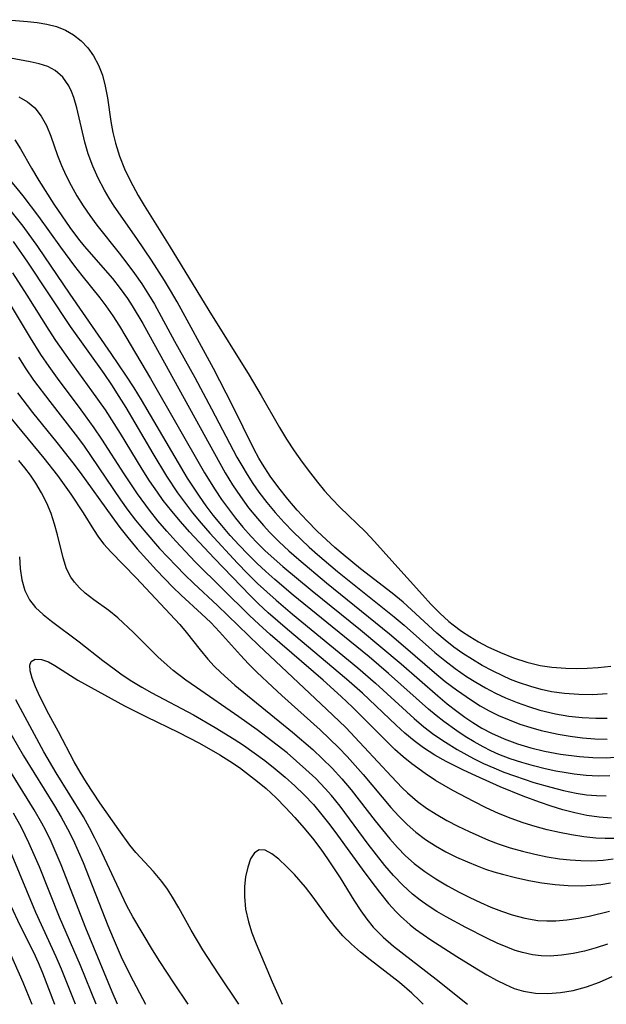
# Model space of a CAD drawing. Extents: x 1589302 to 1597504, y 2764605 to 2772807.
# Drawn here: x 1592962 to 1593042, y 2764605 to 2764739 of the extents above; entities that cross this region are included whole.
import ezdxf

# ---------------------------------------------------------------- set-up
doc = ezdxf.new("R2010")
doc.units = 0

msp = doc.modelspace()

# ---------------------------------------------------------------- linework, layer by layer
at = {"layer": 'WIL_005_Contours', "color": 0}
for points in [[(1592960.76, 2764738.81, 122), (1592963.48, 2764738.58, 122), (1592964.82, 2764738.44, 122), (1592966.13, 2764738.21, 122), (1592967.41, 2764737.87, 122), (1592968.63, 2764737.38, 122), (1592969.74, 2764736.75, 122), (1592970.77, 2764735.94, 122), (1592971.67, 2764734.97, 122), (1592972.44, 2764733.89, 122), (1592973.12, 2764732.63, 122), (1592973.66, 2764731.27, 122), (1592974.05, 2764729.77, 122), (1592974.33, 2764728.2, 122), (1592974.8, 2764724.97, 122), (1592975.07, 2764723.49, 122), (1592975.42, 2764722.01, 122), (1592975.98, 2764720.26, 122), (1592976.67, 2764718.54, 122), (1592977.07, 2764717.66, 122), (1592977.77, 2764716.27, 122), (1592978.53, 2764714.9, 122), (1592979.33, 2764713.54, 122), (1592982.74, 2764708.12, 122), (1592988.11, 2764699.27, 122), (1592993.58, 2764690.48, 122), (1592995.23, 2764687.72, 122), (1592997.68, 2764683.4, 122), (1592998.65, 2764681.79, 122), (1592999.69, 2764680.22, 122), (1593000.77, 2764678.68, 122), (1593001.89, 2764677.18, 122), (1593002.84, 2764675.97, 122), (1593003.82, 2764674.79, 122), (1593004.83, 2764673.66, 122), (1593005.87, 2764672.57, 122), (1593009.39, 2764669.19, 122), (1593010.59, 2764667.9, 122), (1593012.94, 2764665.25, 122), (1593017.1, 2764660.66, 122), (1593018.26, 2764659.4, 122), (1593019.46, 2764658.17, 122), (1593020.71, 2764657.02, 122), (1593021.28, 2764656.55, 122), (1593022.39, 2764655.73, 122), (1593023.54, 2764654.97, 122), (1593024.72, 2764654.27, 122), (1593025.99, 2764653.59, 122), (1593027.71, 2764652.79, 122), (1593029.47, 2764652.09, 122), (1593031.26, 2764651.51, 122), (1593033.07, 2764651.06, 122), (1593034.66, 2764650.8, 122), (1593036.58, 2764650.66, 122), (1593038.03, 2764650.64, 122), (1593039.49, 2764650.67, 122), (1593040.95, 2764650.76, 122), (1593042.67, 2764650.96, 122)], [(1593042.18, 2764647.2, 120), (1593040.25, 2764647.08, 120), (1593038.32, 2764647.09, 120), (1593036.4, 2764647.22, 120), (1593034.65, 2764647.48, 120), (1593033.22, 2764647.78, 120), (1593031.81, 2764648.17, 120), (1593030.15, 2764648.73, 120), (1593029.07, 2764649.16, 120), (1593028.01, 2764649.63, 120), (1593026.6, 2764650.31, 120), (1593025.23, 2764651.05, 120), (1593023.89, 2764651.85, 120), (1593022.61, 2764652.67, 120), (1593021.37, 2764653.55, 120), (1593020.18, 2764654.47, 120), (1593019.04, 2764655.44, 120), (1593015.64, 2764658.62, 120), (1593014.48, 2764659.65, 120), (1593013.01, 2764660.86, 120), (1593008.7, 2764664.2, 120), (1593006.36, 2764666.11, 120), (1593005.22, 2764667.1, 120), (1593004.09, 2764668.1, 120), (1593002.82, 2764669.29, 120), (1593001.44, 2764670.7, 120), (1593000.11, 2764672.15, 120), (1592998.83, 2764673.65, 120), (1592997.61, 2764675.19, 120), (1592996.45, 2764676.77, 120), (1592995.39, 2764678.41, 120), (1592994.9, 2764679.22, 120), (1592994.22, 2764680.48, 120), (1592991.31, 2764686.39, 120), (1592988.74, 2764691.39, 120), (1592983.79, 2764700.45, 120), (1592982.91, 2764702.01, 120), (1592982.1, 2764703.35, 120), (1592980.3, 2764706.15, 120), (1592978.33, 2764709.08, 120), (1592975.25, 2764713.46, 120), (1592974.56, 2764714.55, 120), (1592973.92, 2764715.66, 120), (1592973.08, 2764717.27, 120), (1592972.35, 2764718.91, 120), (1592971.74, 2764720.57, 120), (1592971.28, 2764722.16, 120), (1592970.18, 2764726.81, 120), (1592969.76, 2764728.24, 120), (1592969.46, 2764729.06, 120), (1592969.09, 2764729.83, 120), (1592968.29, 2764731, 120), (1592967.26, 2764731.91, 120), (1592966.23, 2764732.44, 120), (1592965.08, 2764732.82, 120), (1592963.83, 2764733.1, 120), (1592961.19, 2764733.59, 120)], [(1592962.32, 2764728.33, 118), (1592963.48, 2764727.66, 118), (1592964.48, 2764726.83, 118), (1592965.35, 2764725.72, 118), (1592966.05, 2764724.42, 118), (1592966.64, 2764722.99, 118), (1592967.58, 2764720.36, 118), (1592968.1, 2764719.01, 118), (1592968.69, 2764717.67, 118), (1592969.41, 2764716.27, 118), (1592970.2, 2764714.89, 118), (1592971.05, 2764713.52, 118), (1592971.96, 2764712.18, 118), (1592972.92, 2764710.87, 118), (1592975.93, 2764707.07, 118), (1592976.98, 2764705.71, 118), (1592978, 2764704.32, 118), (1592978.99, 2764702.91, 118), (1592979.93, 2764701.47, 118), (1592980.72, 2764700.14, 118), (1592983.43, 2764695.12, 118), (1592986.19, 2764690.19, 118), (1592988.48, 2764685.92, 118), (1592991.92, 2764679.37, 118), (1592992.57, 2764678.21, 118), (1592993.3, 2764676.99, 118), (1592994.08, 2764675.79, 118), (1592994.91, 2764674.62, 118), (1592995.99, 2764673.2, 118), (1592997.13, 2764671.82, 118), (1592998.32, 2764670.49, 118), (1592999.57, 2764669.19, 118), (1593001.75, 2764667.13, 118), (1593002.88, 2764666.13, 118), (1593005.59, 2764663.83, 118), (1593013.28, 2764657.64, 118), (1593014.62, 2764656.52, 118), (1593018.77, 2764652.83, 118), (1593020.13, 2764651.71, 118), (1593021.53, 2764650.64, 118), (1593023.09, 2764649.57, 118), (1593024.37, 2764648.77, 118), (1593025.68, 2764648.01, 118), (1593027.01, 2764647.3, 118), (1593028.38, 2764646.64, 118), (1593029.95, 2764646, 118), (1593031.49, 2764645.45, 118), (1593033.06, 2764644.98, 118), (1593035.17, 2764644.48, 118), (1593036.98, 2764644.17, 118), (1593038.81, 2764643.96, 118), (1593040.65, 2764643.87, 118), (1593042.19, 2764643.89, 118)], [(1592961.77, 2764722.48, 116), (1592962.55, 2764721.28, 116), (1592964.02, 2764718.65, 116), (1592965.02, 2764716.96, 116), (1592967.05, 2764713.76, 116), (1592968.13, 2764712.15, 116), (1592969.25, 2764710.56, 116), (1592970.43, 2764709, 116), (1592971.19, 2764708.05, 116), (1592975.02, 2764703.62, 116), (1592976.07, 2764702.29, 116), (1592977.06, 2764700.92, 116), (1592977.72, 2764699.92, 116), (1592979.15, 2764697.52, 116), (1592979.93, 2764696.12, 116), (1592990.32, 2764677.24, 116), (1592991.32, 2764675.61, 116), (1592992.39, 2764674.03, 116), (1592993.51, 2764672.49, 116), (1592994.7, 2764671, 116), (1592995.52, 2764670.06, 116), (1592996.37, 2764669.14, 116), (1592997.65, 2764667.87, 116), (1592998.98, 2764666.63, 116), (1593000.34, 2764665.43, 116), (1593004.1, 2764662.28, 116), (1593012.63, 2764655.34, 116), (1593014.83, 2764653.48, 116), (1593018.74, 2764650.1, 116), (1593020.21, 2764648.89, 116), (1593021.71, 2764647.74, 116), (1593023.77, 2764646.32, 116), (1593024.96, 2764645.58, 116), (1593026.18, 2764644.89, 116), (1593027.43, 2764644.26, 116), (1593028.86, 2764643.64, 116), (1593030.33, 2764643.09, 116), (1593031.82, 2764642.61, 116), (1593033.22, 2764642.22, 116), (1593035.52, 2764641.7, 116), (1593037.18, 2764641.42, 116), (1593038.85, 2764641.21, 116), (1593040.51, 2764641.08, 116), (1593042.18, 2764641.04, 116)], [(1592960.57, 2764717.62, 114), (1592962.86, 2764714.86, 114), (1592964.96, 2764712.08, 114), (1592967.95, 2764707.91, 114), (1592969.87, 2764705.31, 114), (1592970.85, 2764704.04, 114), (1592973.3, 2764701.01, 114), (1592974.11, 2764699.94, 114), (1592975.07, 2764698.56, 114), (1592975.98, 2764697.15, 114), (1592976.86, 2764695.71, 114), (1592980.18, 2764690.07, 114), (1592987.54, 2764677.24, 114), (1592988.95, 2764674.94, 114), (1592989.84, 2764673.61, 114), (1592990.76, 2764672.32, 114), (1592991.73, 2764671.06, 114), (1592992.74, 2764669.83, 114), (1592993.87, 2764668.56, 114), (1592994.62, 2764667.77, 114), (1592995.77, 2764666.65, 114), (1592998.16, 2764664.49, 114), (1593002.13, 2764661.17, 114), (1593008.68, 2764655.89, 114), (1593011.47, 2764653.6, 114), (1593014.22, 2764651.26, 114), (1593019.19, 2764646.9, 114), (1593020.45, 2764645.85, 114), (1593021.76, 2764644.83, 114), (1593022.85, 2764644.03, 114), (1593023.96, 2764643.28, 114), (1593025.19, 2764642.52, 114), (1593026.47, 2764641.84, 114), (1593028.21, 2764641.06, 114), (1593030.01, 2764640.41, 114), (1593031.84, 2764639.86, 114), (1593033.7, 2764639.41, 114), (1593035.87, 2764639, 114), (1593038.44, 2764638.66, 114), (1593040.25, 2764638.53, 114), (1593042.06, 2764638.5, 114), (1593043.84, 2764638.61, 114)], [(1593042.57, 2764636.04, 112), (1593040.97, 2764636.02, 112), (1593039.34, 2764636.11, 112), (1593037.7, 2764636.29, 112), (1593036.61, 2764636.45, 112), (1593035.2, 2764636.7, 112), (1593033.78, 2764637, 112), (1593032.18, 2764637.39, 112), (1593030.58, 2764637.85, 112), (1593029, 2764638.37, 112), (1593027.46, 2764638.97, 112), (1593026.39, 2764639.45, 112), (1593025.34, 2764639.97, 112), (1593024.12, 2764640.65, 112), (1593022.93, 2764641.39, 112), (1593021.77, 2764642.16, 112), (1593019.99, 2764643.44, 112), (1593018.95, 2764644.26, 112), (1593017.93, 2764645.12, 112), (1593012.49, 2764649.96, 112), (1593009.86, 2764652.21, 112), (1593007.23, 2764654.37, 112), (1592999.56, 2764660.6, 112), (1592997.05, 2764662.73, 112), (1592995.83, 2764663.83, 112), (1592994.63, 2764664.95, 112), (1592993.42, 2764666.16, 112), (1592992.23, 2764667.4, 112), (1592991.02, 2764668.73, 112), (1592989.85, 2764670.08, 112), (1592988.71, 2764671.47, 112), (1592987.75, 2764672.74, 112), (1592986.82, 2764674.04, 112), (1592985.23, 2764676.5, 112), (1592983.52, 2764679.35, 112), (1592978.96, 2764687.17, 112), (1592977.96, 2764688.79, 112), (1592976.95, 2764690.35, 112), (1592974.86, 2764693.43, 112), (1592969.3, 2764701.49, 112), (1592964.88, 2764707.99, 112), (1592962.89, 2764710.76, 112), (1592961.11, 2764713.02, 112)], [(1592961.53, 2764708.66, 110), (1592963.49, 2764705.88, 110), (1592969.29, 2764697.13, 110), (1592973.84, 2764690.71, 110), (1592974.89, 2764689.18, 110), (1592975.9, 2764687.62, 110), (1592976.86, 2764686.09, 110), (1592980.52, 2764679.84, 110), (1592982.38, 2764676.76, 110), (1592983.85, 2764674.53, 110), (1592984.8, 2764673.22, 110), (1592985.91, 2764671.8, 110), (1592987.07, 2764670.41, 110), (1592988.26, 2764669.04, 110), (1592992.02, 2764664.94, 110), (1592993.36, 2764663.55, 110), (1592994.73, 2764662.2, 110), (1592995.97, 2764661.04, 110), (1592997.23, 2764659.92, 110), (1592999.45, 2764658.03, 110), (1593008.34, 2764650.71, 110), (1593010.74, 2764648.63, 110), (1593015.99, 2764643.84, 110), (1593017.3, 2764642.72, 110), (1593018.65, 2764641.68, 110), (1593020.22, 2764640.62, 110), (1593021.84, 2764639.64, 110), (1593024.05, 2764638.41, 110), (1593025.4, 2764637.74, 110), (1593026.78, 2764637.13, 110), (1593028.18, 2764636.56, 110), (1593029.6, 2764636.03, 110), (1593032.22, 2764635.16, 110), (1593034.53, 2764634.49, 110), (1593036.26, 2764634.04, 110), (1593038, 2764633.69, 110), (1593039.36, 2764633.49, 110), (1593040.72, 2764633.36, 110), (1593042.07, 2764633.31, 110)], [(1593042.76, 2764630.3, 108), (1593041.08, 2764630.42, 108), (1593039.41, 2764630.66, 108), (1593037.79, 2764631.01, 108), (1593036.18, 2764631.44, 108), (1593034.58, 2764631.93, 108), (1593032.99, 2764632.46, 108), (1593030.77, 2764633.28, 108), (1593027.66, 2764634.56, 108), (1593024.34, 2764636.03, 108), (1593022.7, 2764636.8, 108), (1593020.34, 2764638, 108), (1593018.77, 2764638.88, 108), (1593017.26, 2764639.85, 108), (1593015.97, 2764640.82, 108), (1593014.73, 2764641.86, 108), (1593013.52, 2764642.95, 108), (1593008.96, 2764647.28, 108), (1593006.78, 2764649.2, 108), (1592998.78, 2764655.92, 108), (1592996.14, 2764658.22, 108), (1592994.83, 2764659.44, 108), (1592993.76, 2764660.49, 108), (1592988.81, 2764665.62, 108), (1592985.49, 2764669.2, 108), (1592984.26, 2764670.6, 108), (1592983.07, 2764672.02, 108), (1592981.92, 2764673.48, 108), (1592981.12, 2764674.59, 108), (1592980.07, 2764676.15, 108), (1592979.05, 2764677.74, 108), (1592976.1, 2764682.59, 108), (1592974.06, 2764685.78, 108), (1592972.24, 2764688.38, 108), (1592969.26, 2764692.46, 108), (1592967.33, 2764695.22, 108), (1592966.43, 2764696.61, 108), (1592963.46, 2764701.36, 108), (1592961.48, 2764704.42, 108)], [(1593043.72, 2764627.54, 106), (1593041.9, 2764627.52, 106), (1593040.65, 2764627.58, 106), (1593039.03, 2764627.76, 106), (1593037.36, 2764628.01, 106), (1593035.7, 2764628.34, 106), (1593034.04, 2764628.72, 106), (1593032.39, 2764629.16, 106), (1593030.77, 2764629.66, 106), (1593029.16, 2764630.23, 106), (1593027.44, 2764630.93, 106), (1593025.75, 2764631.71, 106), (1593024.09, 2764632.54, 106), (1593021.24, 2764634.05, 106), (1593018.88, 2764635.43, 106), (1593017.47, 2764636.36, 106), (1593015.68, 2764637.66, 106), (1593014.5, 2764638.63, 106), (1593013.37, 2764639.65, 106), (1593012.26, 2764640.71, 106), (1593007.59, 2764645.39, 106), (1593006.06, 2764646.85, 106), (1593003.63, 2764649.05, 106), (1592996.43, 2764655.26, 106), (1592994.9, 2764656.65, 106), (1592993.64, 2764657.85, 106), (1592986.26, 2764665.14, 106), (1592983.63, 2764667.93, 106), (1592982.4, 2764669.31, 106), (1592981.2, 2764670.71, 106), (1592980.04, 2764672.15, 106), (1592978.42, 2764674.36, 106), (1592976.63, 2764677.07, 106), (1592973.6, 2764681.81, 106), (1592972.55, 2764683.36, 106), (1592970.79, 2764685.78, 106), (1592967.55, 2764690.1, 106), (1592966.41, 2764691.68, 106), (1592965.31, 2764693.29, 106), (1592963.88, 2764695.58, 106), (1592961.33, 2764699.88, 106)], [(1592962.27, 2764692.93, 104), (1592963.27, 2764691.35, 104), (1592964.31, 2764689.84, 104), (1592966.51, 2764686.9, 104), (1592969.96, 2764682.47, 104), (1592971.08, 2764680.97, 104), (1592972.13, 2764679.47, 104), (1592976.12, 2764673.57, 104), (1592977.12, 2764672.17, 104), (1592978.16, 2764670.8, 104), (1592979.28, 2764669.42, 104), (1592981.42, 2764666.96, 104), (1592983.65, 2764664.58, 104), (1592984.85, 2764663.37, 104), (1592986.06, 2764662.19, 104), (1592989.28, 2764659.21, 104), (1592994.89, 2764653.78, 104), (1593004.1, 2764645.13, 104), (1593006.69, 2764642.62, 104), (1593009.21, 2764639.96, 104), (1593012.89, 2764635.94, 104), (1593014.34, 2764634.44, 104), (1593015.07, 2764633.74, 104), (1593016.44, 2764632.56, 104), (1593017.67, 2764631.65, 104), (1593018.95, 2764630.82, 104), (1593020.41, 2764629.99, 104), (1593021.92, 2764629.21, 104), (1593023.44, 2764628.47, 104), (1593026.07, 2764627.32, 104), (1593027.41, 2764626.81, 104), (1593029.04, 2764626.27, 104), (1593030.69, 2764625.8, 104), (1593032.36, 2764625.39, 104), (1593034.03, 2764625.05, 104), (1593035.72, 2764624.79, 104), (1593037.16, 2764624.62, 104), (1593038.6, 2764624.53, 104), (1593040.04, 2764624.51, 104), (1593041.63, 2764624.6, 104), (1593043.02, 2764624.76, 104)], [(1592962.15, 2764688.1, 102), (1592964.18, 2764685.44, 102), (1592967.49, 2764681.36, 102), (1592969.66, 2764678.6, 102), (1592970.63, 2764677.28, 102), (1592974.92, 2764671.28, 102), (1592976.02, 2764669.81, 102), (1592977.11, 2764668.43, 102), (1592978.37, 2764666.91, 102), (1592979.67, 2764665.43, 102), (1592981, 2764663.98, 102), (1592983.22, 2764661.69, 102), (1592984.36, 2764660.59, 102), (1592987.11, 2764658.08, 102), (1592988.36, 2764656.87, 102), (1592989.57, 2764655.62, 102), (1592992.42, 2764652.45, 102), (1592993.51, 2764651.29, 102), (1592994.64, 2764650.15, 102), (1592996.73, 2764648.13, 102), (1592998.01, 2764646.95, 102), (1593003.23, 2764642.28, 102), (1593004.51, 2764641.08, 102), (1593005.76, 2764639.84, 102), (1593006.89, 2764638.66, 102), (1593007.98, 2764637.45, 102), (1593009.06, 2764636.22, 102), (1593012.82, 2764631.75, 102), (1593013.9, 2764630.56, 102), (1593015.03, 2764629.43, 102), (1593016.23, 2764628.38, 102), (1593017.52, 2764627.41, 102), (1593018.87, 2764626.54, 102), (1593020.28, 2764625.74, 102), (1593021.73, 2764625.01, 102), (1593023.22, 2764624.34, 102), (1593024.55, 2764623.8, 102), (1593025.68, 2764623.38, 102), (1593026.82, 2764623.01, 102), (1593027.98, 2764622.67, 102), (1593029.75, 2764622.22, 102), (1593031.53, 2764621.84, 102), (1593033.32, 2764621.53, 102), (1593035.11, 2764621.29, 102), (1593036.91, 2764621.15, 102), (1593038.7, 2764621.11, 102), (1593040.01, 2764621.17, 102), (1593041.32, 2764621.3, 102), (1593042.62, 2764621.51, 102)], [(1592960.61, 2764685.42, 100), (1592965.69, 2764679.24, 100), (1592967.56, 2764676.86, 100), (1592969.36, 2764674.33, 100), (1592971.03, 2764671.8, 100), (1592972.47, 2764669.51, 100), (1592973.13, 2764668.5, 100), (1592973.84, 2764667.55, 100), (1592974.8, 2764666.47, 100), (1592978.22, 2764662.94, 100), (1592984.16, 2764656.6, 100), (1592985.03, 2764655.57, 100), (1592986.91, 2764653.19, 100), (1592987.98, 2764651.9, 100), (1592988.83, 2764650.97, 100), (1592989.73, 2764650.08, 100), (1592991.65, 2764648.35, 100), (1592999.46, 2764641.99, 100), (1593002.21, 2764639.61, 100), (1593003.55, 2764638.38, 100), (1593004.83, 2764637.1, 100), (1593006.16, 2764635.65, 100), (1593007.43, 2764634.15, 100), (1593010.71, 2764629.94, 100), (1593012.7, 2764627.49, 100), (1593013.74, 2764626.31, 100), (1593014.83, 2764625.2, 100), (1593015.99, 2764624.15, 100), (1593017.42, 2764623.05, 100), (1593018.92, 2764622.04, 100), (1593020.49, 2764621.11, 100), (1593022.1, 2764620.25, 100), (1593023.56, 2764619.51, 100), (1593024.97, 2764618.84, 100), (1593026.4, 2764618.22, 100), (1593027.83, 2764617.64, 100), (1593029.28, 2764617.15, 100), (1593031.01, 2764616.69, 100), (1593032.77, 2764616.41, 100), (1593033.99, 2764616.34, 100), (1593035.22, 2764616.36, 100), (1593036.73, 2764616.49, 100), (1593038.25, 2764616.71, 100), (1593039.76, 2764617, 100), (1593042.5, 2764617.65, 100)], [(1593042.22, 2764613.19, 98), (1593040.68, 2764612.68, 98), (1593039.12, 2764612.24, 98), (1593037.56, 2764611.9, 98), (1593035.99, 2764611.66, 98), (1593034.43, 2764611.55, 98), (1593033.24, 2764611.58, 98), (1593032.06, 2764611.71, 98), (1593030.71, 2764612.02, 98), (1593029.71, 2764612.33, 98), (1593028.71, 2764612.7, 98), (1593027.27, 2764613.3, 98), (1593025.84, 2764613.97, 98), (1593022.98, 2764615.42, 98), (1593020.31, 2764616.9, 98), (1593019.07, 2764617.63, 98), (1593017.87, 2764618.4, 98), (1593016.79, 2764619.17, 98), (1593015.76, 2764619.99, 98), (1593014.43, 2764621.2, 98), (1593013.19, 2764622.5, 98), (1593012.01, 2764623.88, 98), (1593010.87, 2764625.31, 98), (1593009.75, 2764626.76, 98), (1593005.93, 2764631.93, 98), (1593004.77, 2764633.36, 98), (1593003.9, 2764634.35, 98), (1593002.63, 2764635.67, 98), (1593001.29, 2764636.93, 98), (1593000.02, 2764638.06, 98), (1592998.72, 2764639.16, 98), (1592997.39, 2764640.23, 98), (1592994.67, 2764642.3, 98), (1592992.17, 2764644.08, 98), (1592986.42, 2764648.04, 98), (1592985, 2764649.06, 98), (1592983.28, 2764650.37, 98), (1592982.44, 2764651.07, 98), (1592981.2, 2764652.23, 98), (1592977.89, 2764655.52, 98), (1592975.74, 2764657.51, 98), (1592974.51, 2764658.53, 98), (1592972.49, 2764659.98, 98), (1592971.31, 2764660.88, 98), (1592970.54, 2764661.59, 98), (1592969.85, 2764662.35, 98), (1592969.35, 2764663.06, 98), (1592968.79, 2764664.18, 98), (1592968.31, 2764665.67, 98), (1592967.56, 2764668.8, 98), (1592967.16, 2764670.26, 98), (1592966.68, 2764671.71, 98), (1592966.09, 2764673.12, 98), (1592965.39, 2764674.5, 98), (1592964.6, 2764675.84, 98), (1592963.89, 2764676.89, 98), (1592963.13, 2764677.91, 98), (1592962.33, 2764678.89, 98)], [(1592962.41, 2764665.81, 96), (1592962.51, 2764664.22, 96), (1592962.74, 2764662.68, 96), (1592963.14, 2764661.25, 96), (1592963.77, 2764659.96, 96), (1592964.59, 2764658.92, 96), (1592965.6, 2764657.98, 96), (1592966.74, 2764657.09, 96), (1592970.52, 2764654.28, 96), (1592973.73, 2764651.74, 96), (1592975.26, 2764650.57, 96), (1592976.34, 2764649.79, 96), (1592977.65, 2764648.93, 96), (1592978.99, 2764648.11, 96), (1592980.37, 2764647.34, 96), (1592986.02, 2764644.34, 96), (1592988.98, 2764642.62, 96), (1592991.56, 2764641.03, 96), (1592992.82, 2764640.2, 96), (1592994.28, 2764639.18, 96), (1592995.71, 2764638.12, 96), (1592997.1, 2764637.02, 96), (1592998.46, 2764635.88, 96), (1592999.78, 2764634.7, 96), (1593001.05, 2764633.47, 96), (1593002.3, 2764632.15, 96), (1593003.47, 2764630.77, 96), (1593004.55, 2764629.4, 96), (1593005.59, 2764627.99, 96), (1593008.92, 2764623.35, 96), (1593010.09, 2764621.77, 96), (1593011.29, 2764620.22, 96), (1593012.52, 2764618.72, 96), (1593013.55, 2764617.56, 96), (1593014.14, 2764616.96, 96), (1593015.42, 2764615.82, 96), (1593016.18, 2764615.22, 96), (1593018.25, 2764613.75, 96), (1593021.79, 2764611.48, 96), (1593024.48, 2764609.8, 96), (1593025.83, 2764609.01, 96), (1593027.17, 2764608.27, 96), (1593028.37, 2764607.67, 96), (1593029.58, 2764607.17, 96), (1593030.81, 2764606.78, 96), (1593032.45, 2764606.51, 96), (1593034.14, 2764606.46, 96), (1593035.85, 2764606.6, 96), (1593037.56, 2764606.89, 96), (1593039.36, 2764607.37, 96), (1593041.13, 2764607.99, 96), (1593042.85, 2764608.76, 96)], [(1592992.16, 2764605, 94), (1592989.4, 2764609.14, 94), (1592987.3, 2764612.4, 94), (1592985.72, 2764615.06, 94), (1592984.03, 2764618.1, 94), (1592983.18, 2764619.57, 94), (1592982.48, 2764620.66, 94), (1592981.74, 2764621.69, 94), (1592980.6, 2764623.03, 94), (1592978.2, 2764625.62, 94), (1592977.4, 2764626.61, 94), (1592975.88, 2764628.7, 94), (1592973.33, 2764632.36, 94), (1592971.48, 2764635.13, 94), (1592970.62, 2764636.53, 94), (1592969.81, 2764637.95, 94), (1592967.69, 2764642.01, 94), (1592966.37, 2764644.45, 94), (1592965.18, 2764646.84, 94), (1592964.59, 2764648.14, 94), (1592964.13, 2764649.34, 94), (1592963.87, 2764650.3, 94), (1592963.81, 2764651.07, 94), (1592963.99, 2764651.61, 94), (1592964.54, 2764651.91, 94), (1592965.37, 2764651.87, 94), (1592966.34, 2764651.52, 94), (1592967.22, 2764651.05, 94), (1592970.3, 2764649.07, 94), (1592976.67, 2764645.56, 94), (1592979.65, 2764644.05, 94), (1592983.95, 2764641.99, 94), (1592986.83, 2764640.5, 94), (1592989.59, 2764638.9, 94), (1592990.94, 2764638.05, 94), (1592992.26, 2764637.16, 94), (1592993.5, 2764636.25, 94), (1592994.7, 2764635.3, 94), (1592995.87, 2764634.31, 94), (1592997.23, 2764633.05, 94), (1592998.53, 2764631.74, 94), (1592999.79, 2764630.38, 94), (1593001.01, 2764628.99, 94), (1593002.18, 2764627.56, 94), (1593003.29, 2764626.1, 94), (1593004.24, 2764624.76, 94), (1593005.94, 2764622.17, 94), (1593007.78, 2764619.17, 94), (1593008.73, 2764617.72, 94), (1593009.55, 2764616.57, 94), (1593010.43, 2764615.49, 94), (1593011.76, 2764614.14, 94), (1593013.2, 2764612.88, 94), (1593018.97, 2764608.41, 94), (1593023.22, 2764605, 94)], [(1592985.28, 2764605, 96), (1592983.34, 2764607.91, 96), (1592981.45, 2764610.83, 96), (1592980.48, 2764612.4, 96), (1592977.8, 2764616.91, 96), (1592976.99, 2764618.38, 96), (1592976.23, 2764619.91, 96), (1592973.32, 2764626.21, 96), (1592972.64, 2764627.6, 96), (1592971.92, 2764628.98, 96), (1592971.08, 2764630.47, 96), (1592967.37, 2764636.47, 96), (1592965.71, 2764639.3, 96), (1592961.91, 2764646.4, 96)], [(1592960.56, 2764642.95, 98), (1592962.96, 2764638.76, 98), (1592967.14, 2764631.96, 98), (1592968.06, 2764630.41, 98), (1592968.92, 2764628.83, 98), (1592969.67, 2764627.33, 98), (1592970.37, 2764625.8, 98), (1592971.03, 2764624.25, 98), (1592974.41, 2764615.7, 98), (1592975.11, 2764614, 98), (1592976.21, 2764611.47, 98), (1592977.42, 2764608.96, 98), (1592979.52, 2764605, 98)], [(1592975.71, 2764605, 100), (1592974.97, 2764606.71, 100), (1592971.41, 2764615.37, 100), (1592968.07, 2764623.94, 100), (1592967.4, 2764625.54, 100), (1592966.69, 2764627.13, 100), (1592965.92, 2764628.69, 100), (1592965.44, 2764629.6, 100), (1592964.38, 2764631.44, 100), (1592959.74, 2764638.91, 100)], [(1592972.82, 2764605, 102), (1592970.67, 2764610.28, 102), (1592967.84, 2764616.84, 102), (1592965.1, 2764623.69, 102), (1592964.41, 2764625.33, 102), (1592963.69, 2764626.95, 102), (1592962.67, 2764629.02, 102), (1592961.57, 2764630.99, 102)], [(1592969.99, 2764605, 104), (1592968.11, 2764609.79, 104), (1592967.38, 2764611.47, 104), (1592964.61, 2764617.49, 104), (1592961.2, 2764625.78, 104)], [(1593017.21, 2764605, 92), (1593016.75, 2764605.49, 92), (1593015.68, 2764606.53, 92), (1593014, 2764607.96, 92), (1593010.02, 2764611.04, 92), (1593008.72, 2764612.08, 92), (1593007.47, 2764613.16, 92), (1593006.3, 2764614.31, 92), (1593005.25, 2764615.53, 92), (1593004.28, 2764616.8, 92), (1593002.29, 2764619.55, 92), (1593001.22, 2764620.94, 92), (1592999.74, 2764622.62, 92), (1592998.66, 2764623.73, 92), (1592997.62, 2764624.71, 92), (1592996.64, 2764625.47, 92), (1592995.74, 2764625.94, 92), (1592994.94, 2764626, 92), (1592994.29, 2764625.58, 92), (1592993.78, 2764624.76, 92), (1592993.38, 2764623.65, 92), (1592993.1, 2764622.33, 92), (1592992.96, 2764621.03, 92), (1592992.93, 2764619.66, 92), (1592993.08, 2764617.95, 92), (1592993.47, 2764616.23, 92), (1592993.96, 2764614.72, 92), (1592994.53, 2764613.21, 92), (1592996.69, 2764608.07, 92), (1592998.06, 2764605, 92)], [(1592957.12, 2764620.96, 108), (1592962.87, 2764608.01, 108), (1592964.07, 2764605, 108)], [(1592961.23, 2764618.37, 106), (1592962.45, 2764615.77, 106), (1592964.29, 2764612.08, 106), (1592964.94, 2764610.7, 106), (1592965.54, 2764609.3, 106), (1592967.15, 2764605, 106)]]:
    msp.add_polyline3d(points, dxfattribs=at)

doc.saveas('drawing.dxf')
